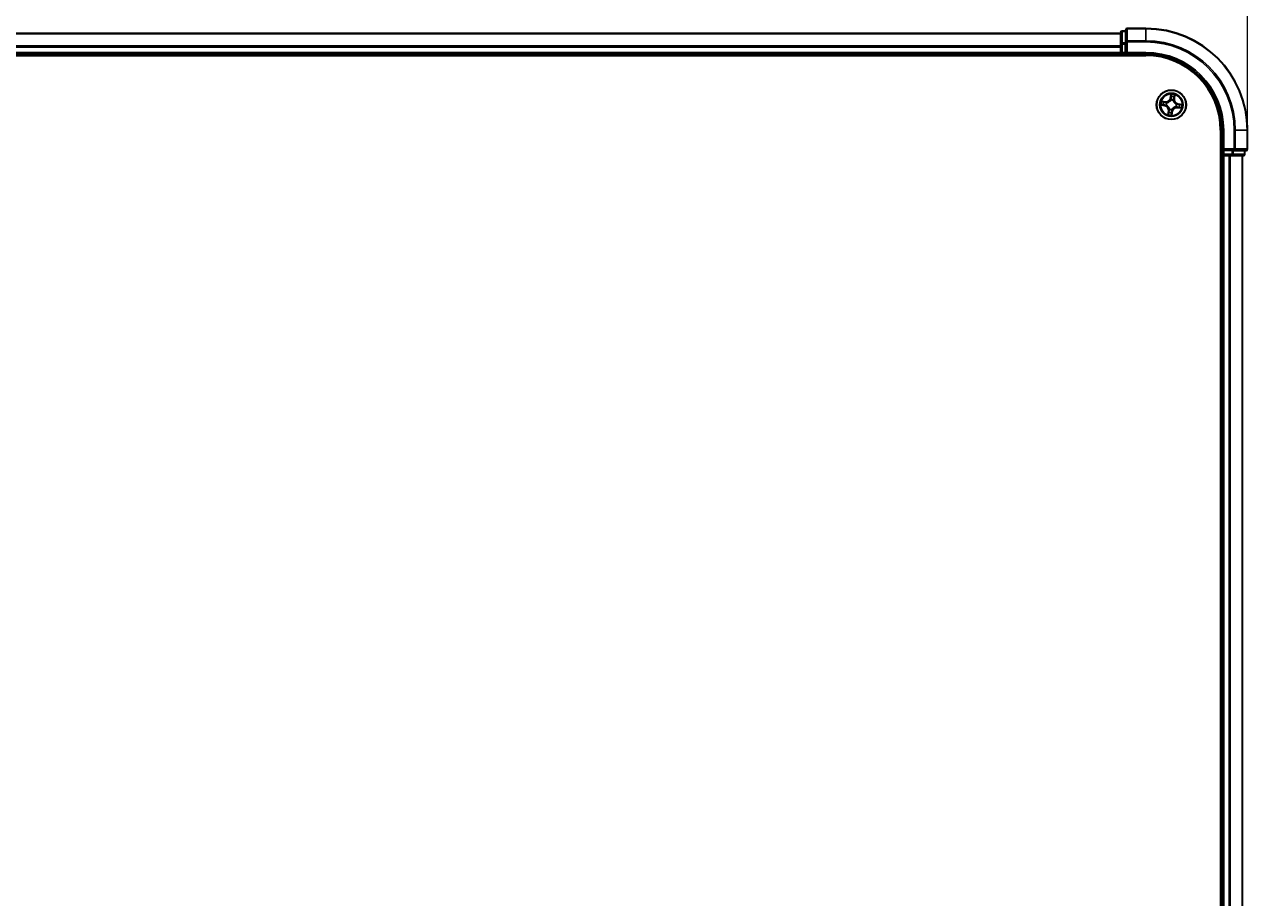
# Model space of a CAD drawing. Units: millimetres. Extents: x 7 to 9246, y 4 to 2112.
# Drawn here: x 1448 to 1689, y 1286 to 1458 of the extents above; entities that cross this region are included whole.
import ezdxf

# ---------------------------------------------------------------- set-up
doc = ezdxf.new("R2010")
doc.units = ezdxf.units.MM
doc.header["$LTSCALE"] = 0.5
doc.layers.get('Defpoints').update_dxf_attribs({"lineweight": 25})
for name, color, linetype, lineweight in [('Dimension (ISO)', 7, 'Continuous', 18), ('Visible (ISO)', 7, 'Continuous', 35), ('Visible Narrow (ISO)', 7, 'Continuous', 25)]:
    doc.layers.add(name, color=color, linetype=linetype, lineweight=lineweight)
doc.styles.add('Note Text (TK)', font='MS PGothic.ttf')
doc.dimstyles.new('Default - Method 1b (TK)', dxfattribs={"dimscale": 0.5, "dimtxt": 2.5, "dimasz": 2.5, "dimexe": 1, "dimexo": 1.5, "dimgap": 1, "dimtad": 1, "dimdsep": 46, "dimtxsty": 'Note Text (TK)', "dimblk": 'OPEN', "dimcen": 0.09, "dimdle": 5, "dimclrd": 100, "dimclre": 100, "dimclrt": 7, "dimadec": 1, "dimazin": 1, "dimtfac": 1, "dimtmove": 0, "dimatfit": 3, "dimldrblk": 'OPEN', "dimfxl": 1, "dimtolj": 1, "dimlwd": -1, "dimlwe": -1, "dimarcsym": 0})

# ---------------------------------------------------------------- blocks, each defined once
blk = doc.blocks.new('_Open')
at = {"color": 0, "linetype": 'ByBlock', "lineweight": -2}
for p, q in [((-1, 0.167), (0, 0)), ((-1, -0.167), (0, 0)), ((0, 0), (-1, 0))]:
    blk.add_line(p, q, dxfattribs=at)
blk = doc.blocks.new('*D24')
at = {"layer": 'Defpoints', "color": 0}
for p in [(1688.56, 1521.28), (1188.56, 1436.84), (1688.56, 1436.84)]:
    blk.add_point(p, dxfattribs=at)
at = {"layer": 'Dimension (ISO)', "color": 100}
for p, q in [((1188.56, 1437.59), (1188.56, 1521.78)), ((1196.06, 1521.28), (1681.06, 1521.28)), ((1688.56, 1437.59), (1688.56, 1521.78))]:
    blk.add_line(p, q, dxfattribs=at)
at = {"layer": 'Dimension (ISO)', "color": 100, "xscale": 7.5, "yscale": 7.5, "zscale": 7.5, "rotation": 180}
blk.add_blockref('_Open', (1188.56, 1521.28), dxfattribs=at)
at = {"layer": 'Dimension (ISO)', "color": 100, "xscale": 7.5, "yscale": 7.5, "zscale": 7.5}
blk.add_blockref('_Open', (1688.56, 1521.28), dxfattribs=at)
at = {"layer": 'Dimension (ISO)', "color": 7, "insert": (1389.59, 1533.62), "char_height": 1.25, "attachment_point": 4, "style": 'Note Text (TK)'}
blk.add_mtext('\\A1;\\fMS PGothic|b0|i0;{\\H18.6750;500±0.8}', dxfattribs=at)

msp = doc.modelspace()

# ---------------------------------------------------------------- linework, layer by layer
at = {"layer": 'Visible (ISO)'}
for p, q in [((1663.5609, 1455.8384), (1213.5609, 1455.8384)), ((1663.5609, 1456.0384), (1663.5609, 1453.797)), ((1664.5609, 1456.3384), (1663.8609, 1456.3384)), ((1664.5609, 1456.5384), (1664.5609, 1454.1979)), ((1668.5609, 1456.8384), (1664.8609, 1456.8384)), ((1663.5609, 1453.797), (1663.5609, 1453.4215)), ((1663.5609, 1453.4215), (1663.5609, 1453.1979)), ((1663.5609, 1453.1979), (1663.5609, 1452.1384)), ((1664.5609, 1454.1979), (1664.5609, 1453.797)), ((1664.5609, 1452.1384), (1664.5609, 1453.797)), ((1208.5609, 1451.5384), (1668.5609, 1451.5384)), ((1213.5609, 1451.8384), (1663.5609, 1451.8384)), ((1663.5609, 1452.1384), (1663.5609, 1451.8384)), ((1663.5609, 1451.8384), (1663.5609, 1451.5384)), ((1663.8609, 1451.8384), (1664.5609, 1451.8384)), ((1664.5609, 1451.8384), (1664.8609, 1452.1384)), ((1664.5609, 1452.1384), (1664.5609, 1451.8384)), ((1664.5609, 1451.8384), (1668.5609, 1451.8384)), ((1683.2609, 1436.8384), (1683.2609, 1046.8384)), ((1683.5609, 1436.8384), (1683.5609, 1432.8384)), ((1688.5609, 1433.1384), (1688.5609, 1436.8384)), ((1683.8609, 1433.1384), (1683.5609, 1432.8384)), ((1683.2609, 1431.8384), (1683.5609, 1431.8384)), ((1683.5609, 1432.8384), (1683.5609, 1432.1384)), ((1683.5609, 1432.8384), (1683.8609, 1432.8384)), ((1683.5609, 1431.8384), (1683.8609, 1431.8384)), ((1683.5609, 1431.8384), (1683.5609, 1051.8384)), ((1685.5195, 1432.8384), (1683.8609, 1432.8384)), ((1683.8609, 1431.8384), (1684.9204, 1431.8384)), ((1684.9204, 1431.8384), (1685.144, 1431.8384)), ((1685.144, 1431.8384), (1685.5195, 1431.8384)), ((1685.5195, 1432.8384), (1685.9204, 1432.8384)), ((1685.5195, 1431.8384), (1687.7609, 1431.8384)), ((1685.9204, 1432.8384), (1688.2609, 1432.8384)), ((1687.5609, 1051.8384), (1687.5609, 1431.8384)), ((1688.0609, 1432.1384), (1688.0609, 1432.8384))]:
    msp.add_line(p, q, dxfattribs=at)
msp.add_circle((1673.5609, 1441.8384), 2.9, dxfattribs=at)
for centre, radius, start, end in [((1663.8609, 1456.0384), 0.3, 90, 180), ((1664.8609, 1456.5384), 0.3, 90, 180), ((1668.5609, 1436.8384), 20, 0, 90), ((1663.8609, 1452.1384), 0.3, 180, 270), ((1668.5609, 1436.8384), 15, 0, 90), ((1668.5609, 1436.8384), 14.7, 0, 90), ((1688.2609, 1433.1384), 0.3, 270, 0), ((1683.8609, 1432.1384), 0.3, 180, 270), ((1687.7609, 1432.1384), 0.3, 270, 0)]:
    msp.add_arc(centre, radius, start, end, dxfattribs=at)
at = {"layer": 'Visible Narrow (ISO)'}
for p, q in [((1213.5609, 1455.7689), (1663.5609, 1455.7689)), ((1663.8609, 1456.3384), (1663.8609, 1456.2689)), ((1663.8609, 1454.0275), (1663.8609, 1456.2689)), ((1663.8609, 1456.2689), (1664.5609, 1456.2689)), ((1664.8609, 1456.8384), (1664.8609, 1456.7689)), ((1664.8609, 1454.4284), (1664.8609, 1456.7689)), ((1664.8609, 1456.7689), (1668.5609, 1456.7689)), ((1668.5609, 1456.7689), (1668.5609, 1456.8384)), ((1668.5609, 1454.4284), (1668.5609, 1456.7689)), ((1663.5609, 1453.4284), (1213.5609, 1453.4284)), ((1213.5609, 1453.1979), (1663.5609, 1453.1979)), ((1663.5609, 1453.797), (1663.8609, 1453.797)), ((1663.8609, 1454.0275), (1663.8609, 1453.797)), ((1664.5609, 1454.0275), (1663.8609, 1454.0275)), ((1663.8609, 1452.1384), (1663.8609, 1453.797)), ((1663.8609, 1453.797), (1664.5609, 1453.797)), ((1664.5609, 1454.1979), (1664.8609, 1454.1979)), ((1664.8609, 1454.4284), (1664.8609, 1454.1979)), ((1668.5609, 1454.4284), (1664.8609, 1454.4284)), ((1664.8609, 1452.1384), (1664.8609, 1454.1979)), ((1664.8609, 1454.1979), (1668.5609, 1454.1979)), ((1668.5609, 1454.4284), (1668.5609, 1454.1979)), ((1663.5609, 1452.1384), (1213.5609, 1452.1384)), ((1663.5609, 1452.1384), (1663.8609, 1452.1384)), ((1663.8609, 1452.1384), (1663.8609, 1451.8384)), ((1664.5609, 1452.1384), (1663.8609, 1452.1384)), ((1663.8609, 1451.5384), (1663.8609, 1451.8384)), ((1668.5609, 1452.1384), (1664.8609, 1452.1384)), ((1668.5609, 1452.1384), (1668.5609, 1451.8384)), ((1673.4786, 1443.8968), (1673.3481, 1443.1282)), ((1673.3972, 1443.1198), (1673.3481, 1443.1282)), ((1673.3972, 1443.1198), (1673.4792, 1443.603)), ((1673.3972, 1443.1198), (1673.4688, 1443.1077)), ((1673.4601, 1442.7805), (1673.4578, 1442.8017)), ((1673.9453, 1442.7277), (1673.9368, 1442.7081)), ((1674.0976, 1443.0135), (1674.0256, 1443.0231)), ((1674.1628, 1443.4992), (1674.0976, 1443.0135)), ((1674.0976, 1443.0135), (1674.147, 1443.0068)), ((1674.147, 1443.0068), (1674.2506, 1443.7796)), ((1671.5025, 1441.7561), (1672.2711, 1441.6256)), ((1672.3925, 1442.4245), (1671.6197, 1442.5281)), ((1672.2795, 1441.6747), (1671.7962, 1441.7567)), ((1671.9, 1442.4403), (1672.3858, 1442.3751)), ((1672.2795, 1441.6747), (1672.2711, 1441.6256)), ((1672.2795, 1441.6747), (1672.2916, 1441.7463)), ((1672.3858, 1442.3751), (1672.3762, 1442.3031)), ((1672.3858, 1442.3751), (1672.3925, 1442.4245)), ((1672.6188, 1441.7376), (1672.5976, 1441.7353)), ((1672.6716, 1442.2228), (1672.6912, 1442.2143)), ((1672.9748, 1440.67), (1672.8712, 1439.8972)), ((1672.959, 1440.1775), (1673.0241, 1440.6633)), ((1673.0241, 1440.6633), (1672.9748, 1440.67)), ((1673.0241, 1440.6633), (1673.0961, 1440.6537)), ((1673.1765, 1440.9491), (1673.185, 1440.9687)), ((1673.7246, 1440.557), (1673.6426, 1440.0737)), ((1673.6432, 1439.78), (1673.7737, 1440.5486)), ((1673.7246, 1440.557), (1673.653, 1440.5691)), ((1673.6617, 1440.8963), (1673.664, 1440.8751)), ((1673.7246, 1440.557), (1673.7737, 1440.5486)), ((1674.4502, 1441.454), (1674.4306, 1441.4625)), ((1674.503, 1441.9392), (1674.5242, 1441.9415)), ((1674.736, 1441.3016), (1674.7293, 1441.2523)), ((1674.7293, 1441.2523), (1675.5021, 1441.1487)), ((1674.736, 1441.3016), (1674.7456, 1441.3736)), ((1675.2217, 1441.2365), (1674.736, 1441.3016)), ((1674.8423, 1442.0021), (1674.8302, 1441.9305)), ((1674.8423, 1442.0021), (1674.8507, 1442.0512)), ((1674.8423, 1442.0021), (1675.3255, 1441.9201)), ((1675.6193, 1441.9207), (1674.8507, 1442.0512)), ((1683.8609, 1436.8384), (1683.5609, 1436.8384)), ((1683.8609, 1433.1384), (1683.8609, 1436.8384)), ((1685.9204, 1436.8384), (1685.9204, 1433.1384)), ((1686.1509, 1436.8384), (1685.9204, 1436.8384)), ((1686.1509, 1433.1384), (1686.1509, 1436.8384)), ((1686.1509, 1436.8384), (1688.4914, 1436.8384)), ((1688.4914, 1436.8384), (1688.4914, 1433.1384)), ((1688.4914, 1436.8384), (1688.5609, 1436.8384)), ((1685.9204, 1433.1384), (1683.8609, 1433.1384)), ((1685.9204, 1433.1384), (1685.9204, 1432.8384)), ((1685.9204, 1433.1384), (1686.1509, 1433.1384)), ((1688.4914, 1433.1384), (1686.1509, 1433.1384)), ((1688.4914, 1433.1384), (1688.5609, 1433.1384)), ((1683.5609, 1432.1384), (1683.2609, 1432.1384)), ((1683.5609, 1432.1384), (1683.8609, 1432.1384)), ((1683.8609, 1432.1384), (1683.8609, 1432.8384)), ((1685.5195, 1432.1384), (1683.8609, 1432.1384)), ((1683.8609, 1432.1384), (1683.8609, 1431.8384)), ((1683.8609, 1051.8384), (1683.8609, 1431.8384)), ((1684.9204, 1431.8384), (1684.9204, 1051.8384)), ((1685.1509, 1051.8384), (1685.1509, 1431.8384)), ((1685.5195, 1432.8384), (1685.5195, 1432.1384)), ((1685.5195, 1432.1384), (1685.5195, 1431.8384)), ((1685.5195, 1432.1384), (1685.75, 1432.1384)), ((1685.75, 1432.1384), (1685.75, 1432.8384)), ((1687.9914, 1432.1384), (1685.75, 1432.1384)), ((1687.4914, 1431.8384), (1687.4914, 1051.8384)), ((1687.9914, 1432.8384), (1687.9914, 1432.1384)), ((1687.9914, 1432.1384), (1688.0609, 1432.1384))]:
    msp.add_line(p, q, dxfattribs=at)
for radius in [2.8677, 2.3092, 2.1415]:
    msp.add_circle((1673.5609, 1441.8384), radius, dxfattribs=at)
for centre, radius, start, end in [((1668.5609, 1436.8384), 19.9305, 0, 90), ((1668.5609, 1436.8384), 17.59, 0, 90), ((1668.5609, 1436.8384), 17.3595, 0, 90), ((1668.5609, 1436.8384), 15.3, 0, 90), ((1672.5059, 1443.2711), 0.904, 262.365329, 350.365329), ((1672.5059, 1443.2711), 0.8542, 262.365329, 350.365329), ((1673.5609, 1441.8384), 0.9688, 66.623373, 96.107285), ((1673.5609, 1441.8384), 0.9475, 66.623373, 96.107285), ((1673.5609, 1441.8384), 2.0601, 70.43991, 92.290747), ((1673.5609, 1441.8384), 1.6122, 71.057808, 91.672849), ((1674.9936, 1442.8934), 0.904, 172.365329, 260.365329), ((1674.9936, 1442.8934), 0.8542, 172.365329, 260.365329), ((1673.5609, 1441.8384), 2.0601, 160.43991, 182.290747), ((1673.5609, 1441.8384), 1.6122, 161.057808, 181.672849), ((1672.1282, 1440.7834), 0.8542, 352.365329, 80.365329), ((1672.1282, 1440.7834), 0.904, 352.365329, 80.365329), ((1673.5609, 1441.8384), 0.9688, 156.623373, 186.107285), ((1673.5609, 1441.8384), 0.9475, 156.623373, 186.107285), ((1673.5609, 1441.8384), 1.6122, 251.057808, 271.672849), ((1673.5609, 1441.8384), 0.9688, 246.623373, 276.107285), ((1673.5609, 1441.8384), 0.9475, 246.623373, 276.107285), ((1674.6159, 1440.4057), 0.904, 82.365329, 170.365329), ((1674.6159, 1440.4057), 0.8542, 82.365329, 170.365329), ((1673.5609, 1441.8384), 0.9475, 336.623373, 6.107285), ((1673.5609, 1441.8384), 0.9688, 336.623373, 6.107285), ((1673.5609, 1441.8384), 1.6122, 341.057808, 1.672849), ((1673.5609, 1441.8384), 2.0601, 340.43991, 2.290747), ((1673.5609, 1441.8384), 2.0601, 250.43991, 272.290747)]:
    msp.add_arc(centre, radius, start, end, dxfattribs=at)
for centre, major_axis, ratio, start_param, end_param in [((1663.8609, 1456.0384), (-0.3, 0), 0.76822128, 4.71238898, 6.28318531), ((1664.8609, 1456.5384), (-0.3, 0), 0.76822128, 4.71238898, 6.28318531), ((1663.8609, 1453.797), (-0.3, 0), 0.76822128, 4.71238898, 6.28318531), ((1664.8609, 1454.1979), (-0.3, 0), 0.76822128, 4.71238898, 6.28318531), ((1673.4626, 1442.7572), (-0.0473, 0.0163), 0.87684642, 5.10328313, 6.10089396), ((1673.4626, 1442.7572), (-0.0449, 0.0219), 0.41070123, 4.96449783, 6.18744952), ((1673.5151, 1443.4051), (-0.05, -0.0005), 0.89574018, 4.73044269, 6.08586581), ((1673.5179, 1443.0993), (-0.05, -0.0005), 0.89572054, 4.73483766, 6.08588361), ((1673.5283, 1443.5947), (-0.0497, 0.0055), 0.54850665, 4.7835784, 6.17876057), ((1673.9275, 1442.6866), (0.0494, 0.0076), 0.41070123, 0.09573579, 1.31868747), ((1673.9275, 1442.6866), (0.05, 0.0016), 0.87684641, 0.18229136, 1.17990219), ((1673.9763, 1443.0297), (0.0476, -0.0153), 0.89572054, 0.1973017, 1.54834765), ((1674.0697, 1443.3209), (0.0476, -0.0153), 0.89574018, 0.19731949, 1.55274262), ((1674.1134, 1443.5059), (0.0491, -0.0095), 0.54850665, 0.10442473, 1.4996069), ((1671.8046, 1441.8058), (-0.0055, -0.0497), 0.54850665, 4.7835784, 6.17876057), ((1671.8934, 1442.3909), (0.0095, 0.0491), 0.54850665, 0.10442473, 1.4996069), ((1671.9942, 1441.7926), (0.0005, -0.05), 0.89574018, 4.73044269, 6.08586581), ((1672.0784, 1442.3472), (0.0153, 0.0476), 0.89574018, 0.19731949, 1.55274262), ((1672.3, 1441.7954), (0.0005, -0.05), 0.89572054, 4.73483766, 6.08588361), ((1672.3696, 1442.2538), (0.0153, 0.0476), 0.89572054, 0.1973017, 1.54834765), ((1672.6421, 1441.7401), (-0.0163, -0.0473), 0.87684642, 5.10328313, 6.10089396), ((1672.6421, 1441.7401), (-0.0219, -0.0449), 0.41070123, 4.96449783, 6.18744952), ((1672.7127, 1442.205), (-0.0016, 0.05), 0.87684641, 0.18229136, 1.17990219), ((1672.7127, 1442.205), (-0.0076, 0.0494), 0.41070123, 0.09573579, 1.31868747), ((1673.0084, 1440.1709), (-0.0491, 0.0095), 0.54850665, 0.10442473, 1.4996069), ((1673.0521, 1440.3559), (-0.0476, 0.0153), 0.89574018, 0.19731949, 1.55274262), ((1673.1455, 1440.6471), (-0.0476, 0.0153), 0.89572054, 0.1973017, 1.54834765), ((1673.1943, 1440.9902), (-0.05, -0.0016), 0.87684641, 0.18229136, 1.17990219), ((1673.1943, 1440.9902), (-0.0494, -0.0076), 0.41070123, 0.09573579, 1.31868747), ((1673.6039, 1440.5775), (0.05, 0.0005), 0.89572054, 4.73483766, 6.08588361), ((1673.6067, 1440.2717), (0.05, 0.0005), 0.89574018, 4.73044269, 6.08586581), ((1673.6592, 1440.9196), (0.0449, -0.0219), 0.41070123, 4.96449783, 6.18744952), ((1673.6592, 1440.9196), (0.0473, -0.0163), 0.87684642, 5.10328313, 6.10089396), ((1674.4091, 1441.4718), (0.0076, -0.0494), 0.41070123, 0.09573579, 1.31868747), ((1674.4091, 1441.4718), (0.0016, -0.05), 0.87684641, 0.18229136, 1.17990219), ((1674.4797, 1441.9367), (0.0219, 0.0449), 0.41070123, 4.96449783, 6.18744952), ((1674.4797, 1441.9367), (0.0163, 0.0473), 0.87684642, 5.10328313, 6.10089396), ((1674.7522, 1441.423), (-0.0153, -0.0476), 0.89572054, 0.1973017, 1.54834765), ((1674.8218, 1441.8814), (-0.0005, 0.05), 0.89572054, 4.73483766, 6.08588361), ((1675.0434, 1441.3296), (-0.0153, -0.0476), 0.89574018, 0.19731949, 1.55274262), ((1675.1276, 1441.8842), (-0.0005, 0.05), 0.89574018, 4.73044269, 6.08586581), ((1675.2284, 1441.2859), (-0.0095, -0.0491), 0.54850665, 0.10442473, 1.4996069), ((1675.3172, 1441.871), (0.0055, 0.0497), 0.54850665, 4.7835784, 6.17876057), ((1673.5935, 1440.0821), (0.0497, -0.0055), 0.54850665, 4.7835784, 6.17876057), ((1685.9204, 1433.1384), (0, -0.3), 0.76822128, 0, 1.57079633), ((1688.2609, 1433.1384), (0, -0.3), 0.76822128, 0, 1.57079633), ((1685.5195, 1432.1384), (0, -0.3), 0.76822128, 0, 1.57079633), ((1687.7609, 1432.1384), (0, -0.3), 0.76822128, 0, 1.57079633)]:
    msp.add_ellipse(centre, major_axis=major_axis, ratio=ratio, start_param=start_param, end_param=end_param, dxfattribs=at)
for points, knots in [([(1672.6912, 1442.2143), (1672.7077, 1442.2171), (1672.7242, 1442.2202), (1672.8246, 1442.2419), (1672.9091, 1442.2712), (1673.0435, 1442.3397), (1673.0945, 1442.371), (1673.1426, 1442.4065), (1673.1907, 1442.4419), (1673.2358, 1442.4813), (1673.3411, 1442.5893), (1673.3942, 1442.6613), (1673.4447, 1442.7507), (1673.4526, 1442.7656), (1673.4601, 1442.7805)], [-0.174866013, -0.174866013, -0.174866013, -0.174866013, -0.16940495, -0.16940495, -0.141674077, -0.141674077, -0.124342281, -0.124342281, -0.124342281, -0.107010485, -0.107010485, -0.079279611, -0.079279611, -0.073818549, -0.073818549, -0.073818549, -0.073818549]), ([(1673.4187, 1442.7807), (1673.4118, 1442.7665), (1673.4045, 1442.7524), (1673.358, 1442.6671), (1673.3093, 1442.5987), (1673.2127, 1442.4971), (1673.1714, 1442.4604), (1673.127, 1442.4277), (1673.0826, 1442.395), (1673.0353, 1442.3664), (1672.9096, 1442.3044), (1672.8298, 1442.2782), (1672.7346, 1442.259), (1672.7189, 1442.2563), (1672.7032, 1442.2539)], [0.073818549, 0.073818549, 0.073818549, 0.073818549, 0.079279611, 0.079279611, 0.107010485, 0.107010485, 0.124342281, 0.124342281, 0.124342281, 0.141674077, 0.141674077, 0.16940495, 0.16940495, 0.174866013, 0.174866013, 0.174866013, 0.174866013]), ([(1673.4688, 1443.1077), (1673.47, 1443.0383), (1673.4641, 1442.9687), (1673.4424, 1442.8596), (1673.4321, 1442.8204), (1673.4187, 1442.7807)], [0, 0, 0, 0, 0.0491206273, 0.0491206273, 0.0764653604, 0.0764653604, 0.0764653604, 0.0764653604]), ([(1673.4578, 1442.8017), (1673.473, 1442.8432), (1673.4848, 1442.8842), (1673.5098, 1442.9984), (1673.517, 1443.0713), (1673.5164, 1443.1441)], [-0.0764653604, -0.0764653604, -0.0764653604, -0.0764653604, -0.0491206273, -0.0491206273, 0, 0, 0, 0]), ([(1673.4792, 1443.603), (1673.4747, 1443.5629), (1673.4713, 1443.5262), (1673.4669, 1443.4622), (1673.4658, 1443.4349), (1673.466, 1443.4135)], [0, 0, 0, 0, 0.014491423, 0.014491423, 0.0289828459, 0.0289828459, 0.0289828459, 0.0289828459]), ([(1673.466, 1443.4135), (1673.4665, 1443.3625), (1673.467, 1443.3115), (1673.4679, 1443.2096), (1673.4683, 1443.1586), (1673.4688, 1443.1077)], [0, 0, 0, 0, 0.0343899271, 0.0343899271, 0.0687798542, 0.0687798542, 0.0687798542, 0.0687798542]), ([(1673.5278, 1443.6223), (1673.5297, 1443.6372), (1673.5299, 1443.6529), (1673.5277, 1443.6946), (1673.5235, 1443.7212), (1673.5129, 1443.772), (1673.5068, 1443.7963), (1673.4933, 1443.846), (1673.4859, 1443.8715), (1673.4786, 1443.8968)], [0, 0, 0, 0, 0.0059340385, 0.0059340385, 0.0154285, 0.0154285, 0.0237449879, 0.0237449879, 0.0323943032, 0.0323943032, 0.0323943032, 0.0323943032]), ([(1673.4786, 1443.8968), (1673.4801, 1443.87), (1673.4816, 1443.8429), (1673.4841, 1443.79), (1673.485, 1443.7642), (1673.4859, 1443.7099), (1673.4856, 1443.6815), (1673.483, 1443.6364), (1673.4815, 1443.6194), (1673.4792, 1443.603)], [-0.0323943032, -0.0323943032, -0.0323943032, -0.0323943032, -0.0237449879, -0.0237449879, -0.0154285, -0.0154285, -0.0059340385, -0.0059340385, 0, 0, 0, 0]), ([(1673.5138, 1443.4499), (1673.5137, 1443.4694), (1673.5149, 1443.4942), (1673.5196, 1443.5524), (1673.5232, 1443.5858), (1673.5278, 1443.6223)], [-0.0289828459, -0.0289828459, -0.0289828459, -0.0289828459, -0.014491423, -0.014491423, 0, 0, 0, 0]), ([(1673.5164, 1443.1441), (1673.516, 1443.1951), (1673.5155, 1443.246), (1673.5147, 1443.348), (1673.5143, 1443.3989), (1673.5138, 1443.4499)], [-0.0687798542, -0.0687798542, -0.0687798542, -0.0687798542, -0.0343899271, -0.0343899271, 0, 0, 0, 0]), ([(1673.9368, 1442.7081), (1673.9396, 1442.6916), (1673.9427, 1442.6751), (1673.9644, 1442.5747), (1673.9937, 1442.4902), (1674.0622, 1442.3558), (1674.0935, 1442.3048), (1674.129, 1442.2567), (1674.1644, 1442.2086), (1674.2038, 1442.1635), (1674.3118, 1442.0582), (1674.3838, 1442.0051), (1674.4732, 1441.9546), (1674.4881, 1441.9467), (1674.503, 1441.9392)], [-0.174866013, -0.174866013, -0.174866013, -0.174866013, -0.16940495, -0.16940495, -0.141674077, -0.141674077, -0.124342281, -0.124342281, -0.124342281, -0.107010485, -0.107010485, -0.079279611, -0.079279611, -0.073818549, -0.073818549, -0.073818549, -0.073818549]), ([(1673.991, 1443.072), (1673.9688, 1443.0027), (1673.9541, 1442.9309), (1673.9441, 1442.8145), (1673.9431, 1442.7718), (1673.9453, 1442.7277)], [-0.0982412545, -0.0982412545, -0.0982412545, -0.0982412545, -0.0491206273, -0.0491206273, -0.0217758941, -0.0217758941, -0.0217758941, -0.0217758941]), ([(1673.9764, 1442.696), (1673.9754, 1442.7379), (1673.9772, 1442.7784), (1673.9889, 1442.889), (1674.0039, 1442.9572), (1674.0256, 1443.0231)], [0.0217758941, 0.0217758941, 0.0217758941, 0.0217758941, 0.0491206273, 0.0491206273, 0.0982412545, 0.0982412545, 0.0982412545, 0.0982412545]), ([(1674.5032, 1441.9806), (1674.489, 1441.9875), (1674.4749, 1441.9948), (1674.3896, 1442.0413), (1674.3212, 1442.09), (1674.2196, 1442.1865), (1674.1829, 1442.2279), (1674.1502, 1442.2723), (1674.1175, 1442.3167), (1674.0889, 1442.364), (1674.0269, 1442.4897), (1674.0007, 1442.5695), (1673.9815, 1442.6647), (1673.9788, 1442.6804), (1673.9764, 1442.696)], [0.073818549, 0.073818549, 0.073818549, 0.073818549, 0.079279611, 0.079279611, 0.107010485, 0.107010485, 0.124342281, 0.124342281, 0.124342281, 0.141674077, 0.141674077, 0.16940495, 0.16940495, 0.174866013, 0.174866013, 0.174866013, 0.174866013]), ([(1674.0842, 1443.3633), (1674.0687, 1443.3147), (1674.0532, 1443.2662), (1674.0221, 1443.1691), (1674.0066, 1443.1206), (1673.991, 1443.072)], [-0.0687798542, -0.0687798542, -0.0687798542, -0.0687798542, -0.0343899271, -0.0343899271, 0, 0, 0, 0]), ([(1674.0256, 1443.0231), (1674.0412, 1443.0716), (1674.0568, 1443.1202), (1674.0879, 1443.2172), (1674.1035, 1443.2658), (1674.1191, 1443.3143)], [0, 0, 0, 0, 0.0343899271, 0.0343899271, 0.0687798542, 0.0687798542, 0.0687798542, 0.0687798542]), ([(1674.1221, 1443.5321), (1674.1157, 1443.4961), (1674.1092, 1443.4633), (1674.0965, 1443.4062), (1674.0902, 1443.382), (1674.0842, 1443.3633)], [-0.0289828459, -0.0289828459, -0.0289828459, -0.0289828459, -0.0145850634, -0.0145850634, 0, 0, 0, 0]), ([(1674.1191, 1443.3143), (1674.1257, 1443.3349), (1674.1328, 1443.3614), (1674.1476, 1443.424), (1674.1552, 1443.4598), (1674.1628, 1443.4992)], [0, 0, 0, 0, 0.0145850634, 0.0145850634, 0.0289828459, 0.0289828459, 0.0289828459, 0.0289828459]), ([(1674.2506, 1443.7796), (1674.2329, 1443.7528), (1674.215, 1443.7257), (1674.1768, 1443.6642), (1674.1571, 1443.6301), (1674.1331, 1443.5744), (1674.1258, 1443.5531), (1674.1221, 1443.5321)], [-0.0003383294, -0.0003383294, -0.0003383294, -0.0003383294, 0.0102009359, 0.0102009359, 0.0236501899, 0.0236501899, 0.0320559737, 0.0320559737, 0.0320559737, 0.0320559737]), ([(1674.1628, 1443.4992), (1674.1665, 1443.5223), (1674.1721, 1443.5462), (1674.1893, 1443.6087), (1674.2024, 1443.6476), (1674.2275, 1443.7179), (1674.2391, 1443.7489), (1674.2506, 1443.7796)], [-0.0320559737, -0.0320559737, -0.0320559737, -0.0320559737, -0.0236501899, -0.0236501899, -0.0102009359, -0.0102009359, 0.0003383294, 0.0003383294, 0.0003383294, 0.0003383294]), ([(1671.777, 1441.8053), (1671.7621, 1441.8072), (1671.7464, 1441.8074), (1671.7047, 1441.8052), (1671.6781, 1441.801), (1671.6273, 1441.7904), (1671.603, 1441.7843), (1671.5533, 1441.7708), (1671.5278, 1441.7634), (1671.5025, 1441.7561)], [0, 0, 0, 0, 0.0059340385, 0.0059340385, 0.0154285, 0.0154285, 0.0237449879, 0.0237449879, 0.0323943032, 0.0323943032, 0.0323943032, 0.0323943032]), ([(1671.5025, 1441.7561), (1671.5293, 1441.7576), (1671.5564, 1441.7591), (1671.6093, 1441.7616), (1671.6351, 1441.7625), (1671.6894, 1441.7634), (1671.7178, 1441.7631), (1671.7629, 1441.7605), (1671.7799, 1441.759), (1671.7962, 1441.7567)], [-0.0323943032, -0.0323943032, -0.0323943032, -0.0323943032, -0.0237449879, -0.0237449879, -0.0154285, -0.0154285, -0.0059340385, -0.0059340385, 0, 0, 0, 0]), ([(1671.9, 1442.4403), (1671.877, 1442.444), (1671.8531, 1442.4496), (1671.7906, 1442.4668), (1671.7517, 1442.4799), (1671.6814, 1442.505), (1671.6504, 1442.5166), (1671.6197, 1442.5281)], [-0.0320559737, -0.0320559737, -0.0320559737, -0.0320559737, -0.0236501899, -0.0236501899, -0.0102009359, -0.0102009359, 0.0003383294, 0.0003383294, 0.0003383294, 0.0003383294]), ([(1671.6197, 1442.5281), (1671.6465, 1442.5104), (1671.6736, 1442.4925), (1671.7351, 1442.4543), (1671.7692, 1442.4346), (1671.8249, 1442.4106), (1671.8462, 1442.4033), (1671.8672, 1442.3996)], [-0.0003383294, -0.0003383294, -0.0003383294, -0.0003383294, 0.0102009359, 0.0102009359, 0.0236501899, 0.0236501899, 0.0320559737, 0.0320559737, 0.0320559737, 0.0320559737]), ([(1671.9494, 1441.7913), (1671.9299, 1441.7912), (1671.9051, 1441.7924), (1671.8469, 1441.7971), (1671.8135, 1441.8007), (1671.777, 1441.8053)], [-0.0289828459, -0.0289828459, -0.0289828459, -0.0289828459, -0.014491423, -0.014491423, 0, 0, 0, 0]), ([(1671.7962, 1441.7567), (1671.8364, 1441.7522), (1671.8731, 1441.7488), (1671.9371, 1441.7444), (1671.9644, 1441.7433), (1671.9858, 1441.7435)], [0, 0, 0, 0, 0.014491423, 0.014491423, 0.0289828459, 0.0289828459, 0.0289828459, 0.0289828459]), ([(1671.8672, 1442.3996), (1671.9032, 1442.3932), (1671.936, 1442.3867), (1671.9931, 1442.374), (1672.0173, 1442.3677), (1672.036, 1442.3617)], [-0.0289828459, -0.0289828459, -0.0289828459, -0.0289828459, -0.0145850634, -0.0145850634, 0, 0, 0, 0]), ([(1672.085, 1442.3966), (1672.0644, 1442.4032), (1672.0379, 1442.4103), (1671.9753, 1442.4251), (1671.9394, 1442.4327), (1671.9, 1442.4403)], [0, 0, 0, 0, 0.0145850634, 0.0145850634, 0.0289828459, 0.0289828459, 0.0289828459, 0.0289828459]), ([(1672.2552, 1441.7939), (1672.2042, 1441.7935), (1672.1533, 1441.793), (1672.0513, 1441.7922), (1672.0004, 1441.7918), (1671.9494, 1441.7913)], [-0.0687798542, -0.0687798542, -0.0687798542, -0.0687798542, -0.0343899271, -0.0343899271, 0, 0, 0, 0]), ([(1671.9858, 1441.7435), (1672.0368, 1441.744), (1672.0878, 1441.7445), (1672.1897, 1441.7454), (1672.2407, 1441.7458), (1672.2916, 1441.7463)], [0, 0, 0, 0, 0.0343899271, 0.0343899271, 0.0687798542, 0.0687798542, 0.0687798542, 0.0687798542]), ([(1672.036, 1442.3617), (1672.0846, 1442.3462), (1672.1331, 1442.3307), (1672.2302, 1442.2996), (1672.2787, 1442.2841), (1672.3273, 1442.2685)], [-0.0687798542, -0.0687798542, -0.0687798542, -0.0687798542, -0.0343899271, -0.0343899271, 0, 0, 0, 0]), ([(1672.3762, 1442.3031), (1672.3277, 1442.3187), (1672.2791, 1442.3343), (1672.1821, 1442.3654), (1672.1335, 1442.381), (1672.085, 1442.3966)], [0, 0, 0, 0, 0.0343899271, 0.0343899271, 0.0687798542, 0.0687798542, 0.0687798542, 0.0687798542]), ([(1672.5976, 1441.7353), (1672.5561, 1441.7505), (1672.5151, 1441.7623), (1672.4009, 1441.7873), (1672.328, 1441.7945), (1672.2552, 1441.7939)], [-0.0764653604, -0.0764653604, -0.0764653604, -0.0764653604, -0.0491206273, -0.0491206273, 0, 0, 0, 0]), ([(1672.2916, 1441.7463), (1672.361, 1441.7475), (1672.4306, 1441.7416), (1672.5397, 1441.7199), (1672.5789, 1441.7096), (1672.6186, 1441.6962)], [0, 0, 0, 0, 0.0491206273, 0.0491206273, 0.0764653604, 0.0764653604, 0.0764653604, 0.0764653604]), ([(1672.3273, 1442.2685), (1672.3966, 1442.2463), (1672.4684, 1442.2316), (1672.5848, 1442.2216), (1672.6275, 1442.2206), (1672.6716, 1442.2228)], [-0.0982412545, -0.0982412545, -0.0982412545, -0.0982412545, -0.0491206273, -0.0491206273, -0.0217758941, -0.0217758941, -0.0217758941, -0.0217758941]), ([(1672.7032, 1442.2539), (1672.6614, 1442.2529), (1672.6209, 1442.2547), (1672.5103, 1442.2664), (1672.4421, 1442.2814), (1672.3762, 1442.3031)], [0.0217758941, 0.0217758941, 0.0217758941, 0.0217758941, 0.0491206273, 0.0491206273, 0.0982412545, 0.0982412545, 0.0982412545, 0.0982412545]), ([(1672.6186, 1441.6962), (1672.6328, 1441.6893), (1672.6469, 1441.682), (1672.7322, 1441.6355), (1672.8006, 1441.5868), (1672.9022, 1441.4902), (1672.9389, 1441.4489), (1672.9716, 1441.4045), (1673.0043, 1441.3601), (1673.0329, 1441.3128), (1673.0949, 1441.1871), (1673.1211, 1441.1073), (1673.1403, 1441.0121), (1673.143, 1440.9964), (1673.1454, 1440.9807)], [0.073818549, 0.073818549, 0.073818549, 0.073818549, 0.079279611, 0.079279611, 0.107010485, 0.107010485, 0.124342281, 0.124342281, 0.124342281, 0.141674077, 0.141674077, 0.16940495, 0.16940495, 0.174866013, 0.174866013, 0.174866013, 0.174866013]), ([(1673.185, 1440.9687), (1673.1822, 1440.9852), (1673.1791, 1441.0017), (1673.1574, 1441.1021), (1673.1281, 1441.1866), (1673.0596, 1441.321), (1673.0283, 1441.372), (1672.9928, 1441.4201), (1672.9574, 1441.4682), (1672.918, 1441.5133), (1672.81, 1441.6186), (1672.738, 1441.6717), (1672.6486, 1441.7222), (1672.6337, 1441.7301), (1672.6188, 1441.7376)], [-0.174866013, -0.174866013, -0.174866013, -0.174866013, -0.16940495, -0.16940495, -0.141674077, -0.141674077, -0.124342281, -0.124342281, -0.124342281, -0.107010485, -0.107010485, -0.079279611, -0.079279611, -0.073818549, -0.073818549, -0.073818549, -0.073818549]), ([(1672.959, 1440.1775), (1672.9553, 1440.1545), (1672.9497, 1440.1306), (1672.9325, 1440.0681), (1672.9194, 1440.0292), (1672.8943, 1439.9589), (1672.8827, 1439.9279), (1672.8712, 1439.8972)], [-0.0320559737, -0.0320559737, -0.0320559737, -0.0320559737, -0.0236501899, -0.0236501899, -0.0102009359, -0.0102009359, 0.0003383294, 0.0003383294, 0.0003383294, 0.0003383294]), ([(1673.0027, 1440.3625), (1672.9961, 1440.3419), (1672.989, 1440.3154), (1672.9742, 1440.2528), (1672.9666, 1440.2169), (1672.959, 1440.1775)], [0, 0, 0, 0, 0.0145850634, 0.0145850634, 0.0289828459, 0.0289828459, 0.0289828459, 0.0289828459]), ([(1672.9997, 1440.1447), (1673.0061, 1440.1807), (1673.0126, 1440.2135), (1673.0253, 1440.2706), (1673.0316, 1440.2948), (1673.0376, 1440.3135)], [-0.0289828459, -0.0289828459, -0.0289828459, -0.0289828459, -0.0145850634, -0.0145850634, 0, 0, 0, 0]), ([(1673.0961, 1440.6537), (1673.0806, 1440.6052), (1673.065, 1440.5566), (1673.0339, 1440.4596), (1673.0183, 1440.411), (1673.0027, 1440.3625)], [0, 0, 0, 0, 0.0343899271, 0.0343899271, 0.0687798542, 0.0687798542, 0.0687798542, 0.0687798542]), ([(1673.0376, 1440.3135), (1673.0531, 1440.3621), (1673.0686, 1440.4106), (1673.0997, 1440.5077), (1673.1152, 1440.5562), (1673.1308, 1440.6048)], [-0.0687798542, -0.0687798542, -0.0687798542, -0.0687798542, -0.0343899271, -0.0343899271, 0, 0, 0, 0]), ([(1673.1454, 1440.9807), (1673.1464, 1440.9389), (1673.1445, 1440.8984), (1673.1329, 1440.7878), (1673.1179, 1440.7196), (1673.0961, 1440.6537)], [0.0217758941, 0.0217758941, 0.0217758941, 0.0217758941, 0.0491206273, 0.0491206273, 0.0982412545, 0.0982412545, 0.0982412545, 0.0982412545]), ([(1673.1308, 1440.6048), (1673.1529, 1440.6741), (1673.1677, 1440.7459), (1673.1777, 1440.8623), (1673.1787, 1440.905), (1673.1765, 1440.9491)], [-0.0982412545, -0.0982412545, -0.0982412545, -0.0982412545, -0.0491206273, -0.0491206273, -0.0217758941, -0.0217758941, -0.0217758941, -0.0217758941]), ([(1673.608, 1440.2269), (1673.6081, 1440.2074), (1673.6069, 1440.1826), (1673.6022, 1440.1244), (1673.5986, 1440.091), (1673.594, 1440.0545)], [-0.0289828459, -0.0289828459, -0.0289828459, -0.0289828459, -0.014491423, -0.014491423, 0, 0, 0, 0]), ([(1673.664, 1440.8751), (1673.6488, 1440.8336), (1673.637, 1440.7926), (1673.612, 1440.6784), (1673.6048, 1440.6055), (1673.6054, 1440.5327)], [-0.0764653604, -0.0764653604, -0.0764653604, -0.0764653604, -0.0491206273, -0.0491206273, 0, 0, 0, 0]), ([(1673.6054, 1440.5327), (1673.6058, 1440.4817), (1673.6063, 1440.4308), (1673.6071, 1440.3288), (1673.6075, 1440.2779), (1673.608, 1440.2269)], [-0.0687798542, -0.0687798542, -0.0687798542, -0.0687798542, -0.0343899271, -0.0343899271, 0, 0, 0, 0]), ([(1673.6426, 1440.0737), (1673.647, 1440.1139), (1673.6505, 1440.1506), (1673.6549, 1440.2146), (1673.656, 1440.2419), (1673.6558, 1440.2633)], [0, 0, 0, 0, 0.014491423, 0.014491423, 0.0289828459, 0.0289828459, 0.0289828459, 0.0289828459]), ([(1673.653, 1440.5691), (1673.6518, 1440.6385), (1673.6577, 1440.7081), (1673.6794, 1440.8172), (1673.6897, 1440.8564), (1673.7031, 1440.8961)], [0, 0, 0, 0, 0.0491206273, 0.0491206273, 0.0764653604, 0.0764653604, 0.0764653604, 0.0764653604]), ([(1673.6558, 1440.2633), (1673.6553, 1440.3143), (1673.6548, 1440.3653), (1673.6539, 1440.4672), (1673.6535, 1440.5182), (1673.653, 1440.5691)], [0, 0, 0, 0, 0.0343899271, 0.0343899271, 0.0687798542, 0.0687798542, 0.0687798542, 0.0687798542]), ([(1674.4306, 1441.4625), (1674.4141, 1441.4597), (1674.3976, 1441.4566), (1674.2972, 1441.4349), (1674.2127, 1441.4056), (1674.0783, 1441.3371), (1674.0273, 1441.3058), (1673.9792, 1441.2703), (1673.9311, 1441.2349), (1673.886, 1441.1955), (1673.7807, 1441.0875), (1673.7276, 1441.0155), (1673.6771, 1440.9261), (1673.6692, 1440.9112), (1673.6617, 1440.8963)], [-0.174866013, -0.174866013, -0.174866013, -0.174866013, -0.16940495, -0.16940495, -0.141674077, -0.141674077, -0.124342281, -0.124342281, -0.124342281, -0.107010485, -0.107010485, -0.079279611, -0.079279611, -0.073818549, -0.073818549, -0.073818549, -0.073818549]), ([(1673.7031, 1440.8961), (1673.71, 1440.9103), (1673.7173, 1440.9244), (1673.7638, 1441.0097), (1673.8125, 1441.0781), (1673.909, 1441.1797), (1673.9504, 1441.2164), (1673.9948, 1441.2491), (1674.0392, 1441.2818), (1674.0865, 1441.3104), (1674.2122, 1441.3724), (1674.292, 1441.3986), (1674.3872, 1441.4178), (1674.4029, 1441.4205), (1674.4185, 1441.4229)], [0.073818549, 0.073818549, 0.073818549, 0.073818549, 0.079279611, 0.079279611, 0.107010485, 0.107010485, 0.124342281, 0.124342281, 0.124342281, 0.141674077, 0.141674077, 0.16940495, 0.16940495, 0.174866013, 0.174866013, 0.174866013, 0.174866013]), ([(1674.4185, 1441.4229), (1674.4604, 1441.4239), (1674.5009, 1441.422), (1674.6115, 1441.4104), (1674.6797, 1441.3954), (1674.7456, 1441.3736)], [0.0217758941, 0.0217758941, 0.0217758941, 0.0217758941, 0.0491206273, 0.0491206273, 0.0982412545, 0.0982412545, 0.0982412545, 0.0982412545]), ([(1674.7945, 1441.4083), (1674.7252, 1441.4304), (1674.6534, 1441.4452), (1674.537, 1441.4552), (1674.4943, 1441.4562), (1674.4502, 1441.454)], [-0.0982412545, -0.0982412545, -0.0982412545, -0.0982412545, -0.0491206273, -0.0491206273, -0.0217758941, -0.0217758941, -0.0217758941, -0.0217758941]), ([(1674.8302, 1441.9305), (1674.7608, 1441.9293), (1674.6912, 1441.9352), (1674.5821, 1441.9569), (1674.5429, 1441.9672), (1674.5032, 1441.9806)], [0, 0, 0, 0, 0.0491206273, 0.0491206273, 0.0764653604, 0.0764653604, 0.0764653604, 0.0764653604]), ([(1674.5242, 1441.9415), (1674.5657, 1441.9263), (1674.6067, 1441.9145), (1674.7209, 1441.8895), (1674.7938, 1441.8823), (1674.8666, 1441.8829)], [-0.0764653604, -0.0764653604, -0.0764653604, -0.0764653604, -0.0491206273, -0.0491206273, 0, 0, 0, 0]), ([(1674.7456, 1441.3736), (1674.7941, 1441.3581), (1674.8427, 1441.3425), (1674.9397, 1441.3114), (1674.9883, 1441.2958), (1675.0368, 1441.2802)], [0, 0, 0, 0, 0.0343899271, 0.0343899271, 0.0687798542, 0.0687798542, 0.0687798542, 0.0687798542]), ([(1675.0858, 1441.3151), (1675.0372, 1441.3306), (1674.9887, 1441.3461), (1674.8916, 1441.3772), (1674.8431, 1441.3927), (1674.7945, 1441.4083)], [-0.0687798542, -0.0687798542, -0.0687798542, -0.0687798542, -0.0343899271, -0.0343899271, 0, 0, 0, 0]), ([(1675.136, 1441.9333), (1675.085, 1441.9328), (1675.034, 1441.9323), (1674.9321, 1441.9314), (1674.8811, 1441.931), (1674.8302, 1441.9305)], [0, 0, 0, 0, 0.0343899271, 0.0343899271, 0.0687798542, 0.0687798542, 0.0687798542, 0.0687798542]), ([(1674.8666, 1441.8829), (1674.9176, 1441.8833), (1674.9685, 1441.8838), (1675.0705, 1441.8846), (1675.1214, 1441.885), (1675.1724, 1441.8855)], [-0.0687798542, -0.0687798542, -0.0687798542, -0.0687798542, -0.0343899271, -0.0343899271, 0, 0, 0, 0]), ([(1675.0368, 1441.2802), (1675.0574, 1441.2736), (1675.0839, 1441.2665), (1675.1465, 1441.2517), (1675.1823, 1441.2441), (1675.2217, 1441.2365)], [0, 0, 0, 0, 0.0145850634, 0.0145850634, 0.0289828459, 0.0289828459, 0.0289828459, 0.0289828459]), ([(1675.2545, 1441.2772), (1675.2186, 1441.2836), (1675.1858, 1441.2901), (1675.1287, 1441.3028), (1675.1045, 1441.3091), (1675.0858, 1441.3151)], [-0.0289828459, -0.0289828459, -0.0289828459, -0.0289828459, -0.0145850634, -0.0145850634, 0, 0, 0, 0]), ([(1675.3255, 1441.9201), (1675.2854, 1441.9245), (1675.2487, 1441.928), (1675.1847, 1441.9324), (1675.1574, 1441.9335), (1675.136, 1441.9333)], [0, 0, 0, 0, 0.014491423, 0.014491423, 0.0289828459, 0.0289828459, 0.0289828459, 0.0289828459]), ([(1675.1724, 1441.8855), (1675.1919, 1441.8856), (1675.2167, 1441.8844), (1675.2749, 1441.8797), (1675.3083, 1441.8761), (1675.3448, 1441.8715)], [-0.0289828459, -0.0289828459, -0.0289828459, -0.0289828459, -0.014491423, -0.014491423, 0, 0, 0, 0]), ([(1675.2217, 1441.2365), (1675.2448, 1441.2328), (1675.2687, 1441.2272), (1675.3312, 1441.21), (1675.3701, 1441.1969), (1675.4404, 1441.1718), (1675.4714, 1441.1602), (1675.5021, 1441.1487)], [-0.0320559737, -0.0320559737, -0.0320559737, -0.0320559737, -0.0236501899, -0.0236501899, -0.0102009359, -0.0102009359, 0.0003383294, 0.0003383294, 0.0003383294, 0.0003383294]), ([(1675.5021, 1441.1487), (1675.4753, 1441.1664), (1675.4482, 1441.1843), (1675.3867, 1441.2225), (1675.3526, 1441.2422), (1675.2969, 1441.2662), (1675.2756, 1441.2735), (1675.2545, 1441.2772)], [-0.0003383294, -0.0003383294, -0.0003383294, -0.0003383294, 0.0102009359, 0.0102009359, 0.0236501899, 0.0236501899, 0.0320559737, 0.0320559737, 0.0320559737, 0.0320559737]), ([(1675.6193, 1441.9207), (1675.5925, 1441.9192), (1675.5654, 1441.9177), (1675.5125, 1441.9152), (1675.4867, 1441.9143), (1675.4324, 1441.9134), (1675.404, 1441.9137), (1675.3589, 1441.9163), (1675.3419, 1441.9178), (1675.3255, 1441.9201)], [-0.0323943032, -0.0323943032, -0.0323943032, -0.0323943032, -0.0237449879, -0.0237449879, -0.0154285, -0.0154285, -0.0059340385, -0.0059340385, 0, 0, 0, 0]), ([(1675.3448, 1441.8715), (1675.3597, 1441.8696), (1675.3754, 1441.8693), (1675.4171, 1441.8716), (1675.4437, 1441.8758), (1675.4945, 1441.8864), (1675.5188, 1441.8925), (1675.5685, 1441.906), (1675.594, 1441.9134), (1675.6193, 1441.9207)], [0, 0, 0, 0, 0.0059340385, 0.0059340385, 0.0154285, 0.0154285, 0.0237449879, 0.0237449879, 0.0323943032, 0.0323943032, 0.0323943032, 0.0323943032]), ([(1672.8712, 1439.8972), (1672.8889, 1439.924), (1672.9068, 1439.9511), (1672.945, 1440.0126), (1672.9647, 1440.0467), (1672.9887, 1440.1024), (1672.996, 1440.1237), (1672.9997, 1440.1447)], [-0.0003383294, -0.0003383294, -0.0003383294, -0.0003383294, 0.0102009359, 0.0102009359, 0.0236501899, 0.0236501899, 0.0320559737, 0.0320559737, 0.0320559737, 0.0320559737]), ([(1673.594, 1440.0545), (1673.5921, 1440.0396), (1673.5918, 1440.0239), (1673.5941, 1439.9822), (1673.5983, 1439.9556), (1673.6089, 1439.9048), (1673.615, 1439.8805), (1673.6285, 1439.8308), (1673.6359, 1439.8053), (1673.6432, 1439.78)], [0, 0, 0, 0, 0.0059340385, 0.0059340385, 0.0154285, 0.0154285, 0.0237449879, 0.0237449879, 0.0323943032, 0.0323943032, 0.0323943032, 0.0323943032]), ([(1673.6432, 1439.78), (1673.6417, 1439.8068), (1673.6402, 1439.8339), (1673.6377, 1439.8868), (1673.6368, 1439.9126), (1673.6359, 1439.9669), (1673.6362, 1439.9953), (1673.6388, 1440.0404), (1673.6403, 1440.0574), (1673.6426, 1440.0737)], [-0.0323943032, -0.0323943032, -0.0323943032, -0.0323943032, -0.0237449879, -0.0237449879, -0.0154285, -0.0154285, -0.0059340385, -0.0059340385, 0, 0, 0, 0])]:
    msp.add_open_spline(points, degree=3, knots=knots, dxfattribs=at)

# ---------------------------------------------------------------- dimensions: what is measured, and where the dimension line sits
at = {"layer": 'Dimension (ISO)', "color": 100}
dim = msp.add_linear_dim(base=(1688.5609, 1521.2821), p1=(1188.5609, 1436.8384), p2=(1688.5609, 1436.8384), angle=180, text='\\fMS PGothic|b0|i0;{\\H18.6750;<>±0.8}', dimstyle='Default - Method 1b (TK)', override={"dimasz": 15, "dimgap": 6, "dimdec": 0, "dimtol": 0, "dimlim": 0, "dimtp": 0, "dimtm": 0, "dimtdec": 0, "dimtofl": 0, "dimatfit": 1}, dxfattribs=at)
dim.commit()
dim.dimension.update_dxf_attribs({"geometry": '*D24', "text_midpoint": (1438.5609, 1521.2821), "dimtype": 160})

doc.saveas('drawing.dxf')
